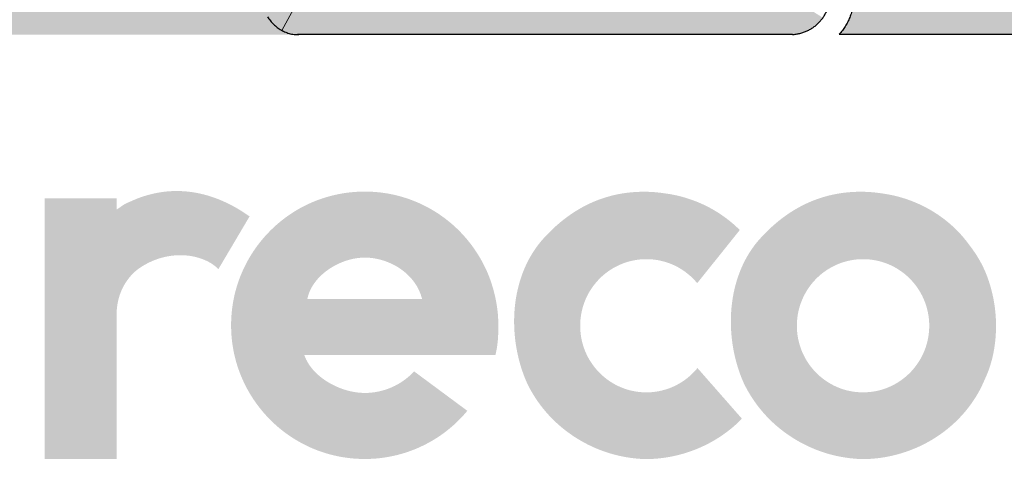
# Model space of a CAD drawing. Extents: x 0 to 7.6, y 0.1 to 10.5.
# Drawn here: x 3.7 to 3.9, y 6.2 to 6.3 of the extents above; entities that cross this region are included whole.
import ezdxf

# ---------------------------------------------------------------- set-up
doc = ezdxf.new("R2010")
doc.units = 0
doc.header["$LTSCALE"] = 0.125
doc.header["$MEASUREMENT"] = 0
doc.layers.get('0').update_dxf_attribs({"linetype": 'CONTINUOUS'})
doc.layers.add('BLACK PRINT', color=7, linetype='CONTINUOUS')
doc.layers.add('BLUE PRINT', color=5, linetype='CONTINUOUS')

msp = doc.modelspace()

# ---------------------------------------------------------------- hatches: boundary and pattern name
at = {"linetype": 'Continuous', "lineweight": 0}
h = msp.add_hatch(color=256, dxfattribs=at)
edge = h.paths.add_edge_path()
edge.add_spline(control_points=[(3.75946, 6.29452), (3.75884, 6.29493), (3.75764, 6.29575), (3.75579, 6.29682), (3.75394, 6.29774), (3.75211, 6.2985), (3.75028, 6.29912), (3.74847, 6.29958), (3.74667, 6.29991), (3.74489, 6.30009), (3.74313, 6.30014), (3.74138, 6.30006), (3.73966, 6.29985), (3.73795, 6.29951), (3.73627, 6.29905), (3.73462, 6.29848), (3.73301, 6.29776), (3.73188, 6.29729), (3.73135, 6.29692), (3.73128, 6.29687), (3.73121, 6.29682), (3.73113, 6.29676), (3.73105, 6.2967), (3.73096, 6.29664), (3.73087, 6.29657), (3.73078, 6.29651), (3.73069, 6.29644), (3.7306, 6.29638), (3.73051, 6.29632), (3.73042, 6.29625), (3.73033, 6.2962), (3.73024, 6.29614), (3.73018, 6.29611), (3.73015, 6.29609)], knot_values=[0, 0, 0, 0, 0.010976, 0.021514, 0.031652, 0.041434, 0.050903, 0.060111, 0.069096, 0.077915, 0.086595, 0.095196, 0.103743, 0.112292, 0.120857, 0.129485, 0.138189, 0.147003, 0.147371, 0.147786, 0.148228, 0.148715, 0.149216, 0.149742, 0.15028, 0.150835, 0.151385, 0.151945, 0.152491, 0.153044, 0.153575, 0.154094, 0.154586, 0.154586, 0.154586, 0.154586], degree=3, periodic=0)
edge.add_line((3.73006, 6.29604), (3.73006, 6.29852))
edge.add_line((3.73006, 6.29852), (3.71416, 6.29852))
edge.add_line((3.71416, 6.29852), (3.71416, 6.24086))
edge.add_line((3.71416, 6.24086), (3.73006, 6.24086))
edge.add_line((3.73006, 6.24086), (3.73006, 6.27249))
edge.add_spline(control_points=[(3.73006, 6.27249), (3.73006, 6.27279), (3.73005, 6.27339), (3.73011, 6.27427), (3.73023, 6.27512), (3.73039, 6.27595), (3.73061, 6.27676), (3.73087, 6.27753), (3.73118, 6.27828), (3.73153, 6.279), (3.73192, 6.27968), (3.73235, 6.28033), (3.73281, 6.28094), (3.7333, 6.28151), (3.73383, 6.28205), (3.73437, 6.28254), (3.73495, 6.28299), (3.73573, 6.28351), (3.73672, 6.28408), (3.73793, 6.28466), (3.73915, 6.28513), (3.74038, 6.28548), (3.7416, 6.28574), (3.7428, 6.28589), (3.74398, 6.28595), (3.74514, 6.28591), (3.74626, 6.2858), (3.74735, 6.28559), (3.74838, 6.28531), (3.74936, 6.28496), (3.75027, 6.28454), (3.75112, 6.28405), (3.75163, 6.28366), (3.75188, 6.28348)], knot_values=[0, 0, 0, 0, 0.004441, 0.008781, 0.013039, 0.01721, 0.021321, 0.025362, 0.029346, 0.033264, 0.037143, 0.040966, 0.044744, 0.048466, 0.052149, 0.055776, 0.059365, 0.062896, 0.069706, 0.076317, 0.082752, 0.08902, 0.095148, 0.101129, 0.106975, 0.112674, 0.118244, 0.123663, 0.128942, 0.134062, 0.139031, 0.143842, 0.148501, 0.148501, 0.148501, 0.148501], degree=3, periodic=0)
edge.add_line((3.75188, 6.28348), (3.75256, 6.28286))
edge.add_line((3.75256, 6.28286), (3.75946, 6.29452))
h = msp.add_hatch(color=256, dxfattribs=at)
edge = h.paths.add_edge_path()
edge.add_spline(control_points=[(3.81384, 6.26385), (3.81387, 6.26399), (3.81394, 6.26427), (3.81402, 6.26468), (3.8141, 6.26508), (3.81417, 6.26549), (3.81423, 6.26589), (3.81428, 6.26629), (3.81433, 6.26669), (3.81437, 6.26709), (3.8144, 6.26749), (3.81442, 6.2679), (3.81445, 6.26831), (3.81446, 6.26872), (3.81447, 6.26914), (3.81448, 6.26957), (3.81448, 6.27001), (3.81448, 6.27045), (3.81448, 6.27089), (3.81447, 6.27134), (3.81445, 6.27178), (3.81443, 6.27223), (3.8144, 6.27267), (3.81436, 6.2731), (3.81431, 6.27354), (3.81426, 6.27397), (3.81421, 6.27441), (3.81414, 6.27484), (3.81407, 6.27527), (3.81399, 6.27569), (3.81391, 6.27612), (3.8138, 6.27668), (3.8137, 6.2771), (3.81363, 6.27738)], knot_values=[0, 0, 0, 0, 0.002106, 0.00417, 0.006214, 0.008221, 0.010225, 0.012214, 0.014199, 0.01618, 0.018179, 0.020183, 0.022205, 0.024246, 0.026322, 0.028424, 0.030566, 0.032751, 0.034964, 0.037165, 0.039356, 0.041537, 0.043719, 0.045885, 0.04805, 0.050203, 0.052359, 0.054505, 0.056647, 0.058779, 0.060916, 0.063042, 0.067282, 0.067282, 0.067282, 0.067282], degree=3, periodic=0)
edge.add_spline(control_points=[(3.81363, 6.27738), (3.81363, 6.2774), (3.81362, 6.27744), (3.81361, 6.2775), (3.81359, 6.27756), (3.81358, 6.27761), (3.81356, 6.27767), (3.81355, 6.27773), (3.81353, 6.27779), (3.81352, 6.27785), (3.8135, 6.27791), (3.81349, 6.27797), (3.81347, 6.27803), (3.81345, 6.27808), (3.81344, 6.27814), (3.81342, 6.2782), (3.81341, 6.27826), (3.81317, 6.27907), (3.8127, 6.28063), (3.81177, 6.28285), (3.81068, 6.28497), (3.80943, 6.28699), (3.80803, 6.2889), (3.80648, 6.29069), (3.8048, 6.29235), (3.80298, 6.29387), (3.80105, 6.29525), (3.79901, 6.29647), (3.79687, 6.29752), (3.79463, 6.2984), (3.79231, 6.29911), (3.78991, 6.29962), (3.78744, 6.29993), (3.78476, 6.30004), (3.78192, 6.2999), (3.77898, 6.29945), (3.77614, 6.29872), (3.77341, 6.29773), (3.77082, 6.29648), (3.76838, 6.295), (3.7661, 6.29329), (3.764, 6.29138), (3.76209, 6.28927), (3.76038, 6.287), (3.7589, 6.28455), (3.75765, 6.28196), (3.75683, 6.27973), (3.75644, 6.27836), (3.75632, 6.27792)], knot_values=[0, 0, 0, 0, 0.000303, 0.000599, 0.000902, 0.001195, 0.001498, 0.00179, 0.002094, 0.002389, 0.002693, 0.002986, 0.00329, 0.003585, 0.003889, 0.004184, 0.004482, 0.004777, 0.016713, 0.028548, 0.040308, 0.052014, 0.063688, 0.075338, 0.086983, 0.098633, 0.110305, 0.122017, 0.133783, 0.145628, 0.157573, 0.169654, 0.181897, 0.194357, 0.209273, 0.223918, 0.238339, 0.252607, 0.266748, 0.280816, 0.294829, 0.308825, 0.322808, 0.336829, 0.350892, 0.365044, 0.379301, 0.386063, 0.386063, 0.386063, 0.386063], degree=3, periodic=0)
edge.add_line((3.75632, 6.27792), (3.77156, 6.26385))
edge.add_line((3.77156, 6.26385), (3.79753, 6.26385))
edge.add_line((3.79753, 6.26385), (3.81384, 6.26385))
edge = h.paths.add_edge_path(flags=16)
edge.add_spline(control_points=[(3.77223, 6.27622), (3.7723, 6.27655), (3.77246, 6.27721), (3.77283, 6.27815), (3.77331, 6.27905), (3.77388, 6.27991), (3.77454, 6.28072), (3.77528, 6.28148), (3.77608, 6.28218), (3.77695, 6.28282), (3.77786, 6.2834), (3.77882, 6.28391), (3.7798, 6.28436), (3.78082, 6.28473), (3.78184, 6.28503), (3.78288, 6.28524), (3.7839, 6.28537), (3.78493, 6.28542), (3.78594, 6.28538), (3.78696, 6.28526), (3.78798, 6.28506), (3.78898, 6.28479), (3.78997, 6.28444), (3.79094, 6.28402), (3.79187, 6.28354), (3.79276, 6.28297), (3.79362, 6.28235), (3.79441, 6.28166), (3.79515, 6.2809), (3.79581, 6.28008), (3.7964, 6.27921), (3.79692, 6.27827), (3.79718, 6.2776), (3.79731, 6.27727)], knot_values=[0, 0, 0, 0, 0.004995, 0.009979, 0.015003, 0.020073, 0.025214, 0.030412, 0.035678, 0.040982, 0.04633, 0.051685, 0.057039, 0.062352, 0.067629, 0.072825, 0.077945, 0.082954, 0.087953, 0.093004, 0.098104, 0.103241, 0.10841, 0.113596, 0.118796, 0.123995, 0.129193, 0.134384, 0.139576, 0.144774, 0.14999, 0.155239, 0.160551, 0.160551, 0.160551, 0.160551], degree=3, periodic=0)
edge.add_line((3.79731, 6.27727), (3.79763, 6.27622))
edge.add_line((3.79763, 6.27622), (3.77223, 6.27622))
edge = h.paths.add_edge_path()
edge.add_spline(control_points=[(3.79585, 6.26025), (3.79567, 6.26007), (3.79533, 6.25971), (3.79478, 6.2592), (3.7942, 6.25872), (3.7936, 6.25827), (3.79298, 6.25785), (3.79233, 6.25745), (3.79167, 6.25709), (3.79098, 6.25677), (3.79028, 6.25648), (3.78956, 6.25622), (3.78882, 6.256), (3.78807, 6.25582), (3.7873, 6.25567), (3.78652, 6.25557), (3.78573, 6.2555), (3.78486, 6.25548), (3.78392, 6.25552), (3.7829, 6.25564), (3.78187, 6.25583), (3.78084, 6.25609), (3.77983, 6.25642), (3.77882, 6.25682), (3.77785, 6.25728), (3.77691, 6.2578), (3.77601, 6.25838), (3.77515, 6.25901), (3.77436, 6.2597), (3.77363, 6.26044), (3.77298, 6.26122), (3.7724, 6.26205), (3.7721, 6.26265), (3.77194, 6.26294)], knot_values=[0, 0, 0, 0, 0.003689, 0.007386, 0.011078, 0.014786, 0.018488, 0.022208, 0.025936, 0.029678, 0.033424, 0.037198, 0.04099, 0.044815, 0.048656, 0.052541, 0.056463, 0.060433, 0.065382, 0.070446, 0.075596, 0.080828, 0.086107, 0.091421, 0.096741, 0.102056, 0.107341, 0.112579, 0.117756, 0.122864, 0.127903, 0.132871, 0.137785, 0.137785, 0.137785, 0.137785], degree=3, periodic=0)
edge.add_line((3.77194, 6.26294), (3.77156, 6.26385))
edge.add_line((3.77156, 6.26385), (3.75632, 6.27792))
edge.add_spline(control_points=[(3.75632, 6.27792), (3.75619, 6.27742), (3.75585, 6.27595), (3.75547, 6.27345), (3.75532, 6.27045), (3.75547, 6.26744), (3.75592, 6.26449), (3.75665, 6.26165), (3.75765, 6.25893), (3.7589, 6.25634), (3.76038, 6.2539), (3.76209, 6.25162), (3.764, 6.24951), (3.7661, 6.2476), (3.76838, 6.2459), (3.77082, 6.24442), (3.77341, 6.24316), (3.77614, 6.24217), (3.77898, 6.24144), (3.78192, 6.24099), (3.78449, 6.24086), (3.78662, 6.24092), (3.7883, 6.24106), (3.78994, 6.2413), (3.79156, 6.24162), (3.79314, 6.24203), (3.79469, 6.24253), (3.7962, 6.2431), (3.79767, 6.24376), (3.7991, 6.24449), (3.80048, 6.24529), (3.80181, 6.24617), (3.80309, 6.24711), (3.80431, 6.24812), (3.80548, 6.24919), (3.80622, 6.24996), (3.80658, 6.25034)], knot_values=[0.386063, 0.386063, 0.386063, 0.386063, 0.393729, 0.408373, 0.423302, 0.438222, 0.452867, 0.467294, 0.481559, 0.495704, 0.50977, 0.523788, 0.537779, 0.551768, 0.56578, 0.579846, 0.593991, 0.608256, 0.62268, 0.637324, 0.652241, 0.66063, 0.668916, 0.67712, 0.685243, 0.693313, 0.701317, 0.709281, 0.717202, 0.725101, 0.732971, 0.740825, 0.748655, 0.756486, 0.764308, 0.772131, 0.772131, 0.772131, 0.772131], degree=3, periodic=0)
edge.add_line((3.80658, 6.25034), (3.80763, 6.25153))
edge.add_line((3.80763, 6.25153), (3.79585, 6.26025))
h = msp.add_hatch(color=256, dxfattribs=at)
edge = h.paths.add_edge_path()
edge.add_spline(control_points=[(3.86789, 6.2915), (3.86761, 6.29177), (3.86705, 6.29232), (3.86617, 6.29309), (3.86527, 6.29382), (3.86433, 6.29451), (3.86337, 6.29517), (3.86239, 6.29578), (3.86139, 6.29635), (3.86036, 6.29688), (3.85932, 6.29737), (3.85826, 6.29781), (3.85718, 6.29821), (3.85609, 6.29857), (3.85499, 6.29889), (3.85388, 6.29916), (3.85277, 6.29939), (3.85137, 6.2996), (3.84972, 6.29983), (3.84781, 6.29996), (3.84594, 6.29997), (3.8441, 6.29987), (3.84229, 6.29966), (3.84053, 6.29934), (3.83881, 6.29891), (3.83712, 6.29837), (3.83547, 6.29773), (3.83387, 6.29698), (3.83231, 6.29613), (3.83079, 6.29517), (3.82932, 6.29412), (3.82788, 6.29297), (3.8265, 6.29173), (3.82509, 6.29032), (3.82367, 6.28876), (3.82237, 6.28697), (3.82124, 6.28509), (3.82028, 6.28312), (3.8195, 6.28107), (3.81888, 6.27896), (3.81842, 6.27681), (3.81812, 6.27462), (3.81797, 6.27242), (3.81797, 6.27021), (3.81811, 6.26801), (3.81839, 6.26584), (3.81881, 6.2637), (3.81935, 6.26161), (3.82003, 6.25959), (3.82081, 6.25763), (3.8218, 6.25578), (3.8229, 6.25401), (3.82412, 6.25234), (3.82544, 6.25076), (3.82687, 6.24929), (3.8284, 6.24792), (3.83001, 6.24667), (3.83169, 6.24552), (3.83346, 6.24449), (3.83528, 6.24358), (3.83717, 6.24279), (3.8391, 6.24213), (3.84107, 6.2416), (3.84308, 6.24121), (3.84512, 6.24096), (3.84699, 6.24083), (3.84867, 6.2409), (3.85016, 6.24102), (3.85164, 6.24121), (3.8531, 6.24148), (3.85454, 6.24182), (3.85596, 6.24222), (3.85736, 6.2427), (3.85873, 6.24324), (3.86007, 6.24384), (3.86138, 6.24451), (3.86265, 6.24524), (3.86388, 6.24603), (3.86507, 6.24689), (3.86623, 6.24779), (3.86695, 6.24844), (3.86732, 6.24877)], knot_values=[0, 0, 0, 0, 0.005781, 0.011544, 0.017288, 0.023022, 0.028743, 0.034454, 0.040156, 0.045846, 0.051524, 0.057197, 0.062856, 0.068508, 0.074145, 0.079774, 0.085387, 0.090998, 0.100644, 0.110075, 0.119304, 0.128376, 0.137307, 0.146136, 0.15489, 0.163612, 0.172305, 0.181025, 0.189781, 0.198618, 0.207536, 0.216576, 0.225751, 0.235085, 0.246062, 0.256928, 0.26773, 0.278522, 0.289313, 0.300135, 0.31098, 0.321867, 0.332758, 0.343652, 0.354521, 0.365345, 0.376091, 0.386742, 0.397257, 0.407623, 0.417957, 0.42821, 0.4384, 0.448543, 0.458652, 0.468739, 0.478808, 0.488869, 0.498928, 0.50898, 0.519041, 0.529105, 0.539183, 0.549278, 0.559396, 0.569546, 0.576939, 0.584302, 0.591645, 0.59896, 0.606267, 0.613551, 0.620826, 0.628084, 0.63534, 0.642582, 0.649818, 0.657041, 0.664269, 0.671489, 0.678709, 0.678709, 0.678709, 0.678709], degree=3, periodic=0)
edge.add_line((3.86732, 6.24877), (3.86837, 6.24979))
edge.add_line((3.86837, 6.24979), (3.85853, 6.26099))
edge.add_spline(control_points=[(3.85853, 6.26099), (3.85836, 6.26079), (3.85802, 6.26038), (3.85746, 6.25981), (3.85688, 6.25927), (3.85628, 6.25876), (3.85564, 6.25828), (3.85498, 6.25784), (3.85429, 6.25744), (3.85358, 6.25706), (3.85285, 6.25674), (3.8521, 6.25644), (3.85132, 6.2562), (3.85053, 6.25599), (3.84973, 6.25582), (3.8489, 6.2557), (3.84807, 6.25563), (3.84701, 6.2556), (3.84573, 6.25567), (3.84427, 6.25589), (3.84287, 6.25625), (3.84152, 6.25675), (3.84024, 6.25737), (3.83903, 6.25811), (3.8379, 6.25896), (3.83686, 6.25991), (3.83591, 6.26096), (3.83507, 6.2621), (3.83433, 6.26331), (3.83371, 6.2646), (3.83322, 6.26596), (3.83286, 6.26737), (3.83264, 6.26884), (3.83256, 6.27034), (3.83264, 6.27184), (3.83286, 6.2733), (3.83322, 6.27472), (3.83371, 6.27607), (3.83433, 6.27736), (3.83507, 6.27858), (3.83591, 6.27971), (3.83686, 6.28076), (3.8379, 6.28172), (3.83903, 6.28256), (3.84024, 6.2833), (3.84152, 6.28392), (3.84287, 6.28442), (3.84428, 6.28478), (3.84573, 6.28501), (3.847, 6.28507), (3.84806, 6.28504), (3.84889, 6.28497), (3.84971, 6.28486), (3.85051, 6.28469), (3.8513, 6.28449), (3.85206, 6.28424), (3.85281, 6.28396), (3.85354, 6.28363), (3.85424, 6.28327), (3.85493, 6.28286), (3.85559, 6.28243), (3.85622, 6.28195), (3.85683, 6.28145), (3.85741, 6.28092), (3.85777, 6.28054), (3.85795, 6.28035)], knot_values=[0, 0, 0, 0, 0.003905, 0.00782, 0.011731, 0.015649, 0.019564, 0.02349, 0.027424, 0.031376, 0.035332, 0.039309, 0.043305, 0.047332, 0.051385, 0.055479, 0.059617, 0.063807, 0.071195, 0.078449, 0.085594, 0.092663, 0.099674, 0.106649, 0.113604, 0.120549, 0.127499, 0.134466, 0.141465, 0.1485, 0.1556, 0.162781, 0.170072, 0.177503, 0.184946, 0.192237, 0.199426, 0.206518, 0.21356, 0.220553, 0.22752, 0.234464, 0.241417, 0.24837, 0.255349, 0.262355, 0.269425, 0.27657, 0.283823, 0.29121, 0.295369, 0.299475, 0.303539, 0.307564, 0.311566, 0.315537, 0.319484, 0.323413, 0.327334, 0.33124, 0.335135, 0.339026, 0.342916, 0.346802, 0.350686, 0.350686, 0.350686, 0.350686], degree=3, periodic=0)
edge.add_line((3.85795, 6.28035), (3.85847, 6.27975))
edge.add_line((3.85847, 6.27975), (3.86789, 6.2915))
h = msp.add_hatch(color=256, dxfattribs=at)
edge = h.paths.add_edge_path()
edge.add_spline(control_points=[(3.91823, 6.28878), (3.9189, 6.28789), (3.91994, 6.2865), (3.92115, 6.28448), (3.92199, 6.2828), (3.92271, 6.28104), (3.92331, 6.27921), (3.9238, 6.27733), (3.92418, 6.27541), (3.92443, 6.27347), (3.92457, 6.27151), (3.92458, 6.26955), (3.92448, 6.2676), (3.92425, 6.26568), (3.92391, 6.26379), (3.92343, 6.26196), (3.92285, 6.26019), (3.92205, 6.2584), (3.92122, 6.25653), (3.92016, 6.25466), (3.91897, 6.25288), (3.91765, 6.25121), (3.91621, 6.24965), (3.91467, 6.2482), (3.91302, 6.24687), (3.91129, 6.24566), (3.90946, 6.24457), (3.90757, 6.24362), (3.90561, 6.2428), (3.90359, 6.24211), (3.90152, 6.24157), (3.89941, 6.24117), (3.89727, 6.24093), (3.89515, 6.24082), (3.89306, 6.24096), (3.89102, 6.24121), (3.88901, 6.2416), (3.88703, 6.24213), (3.8851, 6.24279), (3.88322, 6.24358), (3.88139, 6.24449), (3.87963, 6.24552), (3.87794, 6.24667), (3.87633, 6.24792), (3.87481, 6.24929), (3.87338, 6.25076), (3.87206, 6.25234), (3.87084, 6.25401), (3.86974, 6.25578), (3.86875, 6.25763), (3.86797, 6.25959), (3.86729, 6.26161), (3.86675, 6.2637), (3.86633, 6.26584), (3.86605, 6.26801), (3.86591, 6.27021), (3.86591, 6.27242), (3.86606, 6.27462), (3.86636, 6.27681), (3.86682, 6.27896), (3.86744, 6.28107), (3.86822, 6.28312), (3.86917, 6.28509), (3.8703, 6.28697), (3.8716, 6.28876), (3.87303, 6.29032), (3.87444, 6.29173), (3.87582, 6.29297), (3.87725, 6.29412), (3.87873, 6.29517), (3.88025, 6.29613), (3.88181, 6.29698), (3.88341, 6.29773), (3.88506, 6.29837), (3.88674, 6.29891), (3.88847, 6.29934), (3.89023, 6.29966), (3.89203, 6.29987), (3.89387, 6.29997), (3.89575, 6.29996), (3.89766, 6.29983), (3.89942, 6.29959), (3.90101, 6.29933), (3.90243, 6.29902), (3.90383, 6.29864), (3.90522, 6.29818), (3.90658, 6.29766), (3.90792, 6.29707), (3.90923, 6.29641), (3.91051, 6.29568), (3.91175, 6.29489), (3.91295, 6.29403), (3.91411, 6.29311), (3.91522, 6.29212), (3.91629, 6.29107), (3.91729, 6.28996), (3.91792, 6.28917), (3.91823, 6.28878)], knot_values=[0, 0, 0, 0, 0.016479, 0.025598, 0.034854, 0.044236, 0.053722, 0.063303, 0.07295, 0.082638, 0.092327, 0.102, 0.111624, 0.121178, 0.130626, 0.139958, 0.149153, 0.158209, 0.168898, 0.179494, 0.190015, 0.200496, 0.210939, 0.221376, 0.231803, 0.242244, 0.252679, 0.263141, 0.27362, 0.284127, 0.294656, 0.305227, 0.315836, 0.326507, 0.336661, 0.346783, 0.356877, 0.366955, 0.37702, 0.387081, 0.397136, 0.407195, 0.417257, 0.427325, 0.437409, 0.447519, 0.457659, 0.467846, 0.478097, 0.488431, 0.498799, 0.509315, 0.519966, 0.530712, 0.541537, 0.552406, 0.563299, 0.574191, 0.585077, 0.595922, 0.606745, 0.617536, 0.62833, 0.639131, 0.649997, 0.660974, 0.670308, 0.679483, 0.688524, 0.697441, 0.706278, 0.715034, 0.723755, 0.732451, 0.741173, 0.749927, 0.758756, 0.767687, 0.776759, 0.785988, 0.795419, 0.805069, 0.812202, 0.819353, 0.826522, 0.833707, 0.840911, 0.848129, 0.855364, 0.862611, 0.869879, 0.877163, 0.88447, 0.891801, 0.899162, 0.90656, 0.913999, 0.913999, 0.913999, 0.913999], degree=3, periodic=0)
edge = h.paths.add_edge_path(flags=16)
edge.add_spline(control_points=[(3.89516, 6.25561), (3.89566, 6.25563), (3.89665, 6.25566), (3.89811, 6.25589), (3.89952, 6.25625), (3.90086, 6.25675), (3.90215, 6.25737), (3.90336, 6.25811), (3.90448, 6.25896), (3.90553, 6.25991), (3.90647, 6.26096), (3.90732, 6.2621), (3.90805, 6.26331), (3.90867, 6.2646), (3.90916, 6.26596), (3.90952, 6.26737), (3.90975, 6.26884), (3.90982, 6.27034), (3.90975, 6.27184), (3.90952, 6.2733), (3.90916, 6.27472), (3.90867, 6.27607), (3.90805, 6.27736), (3.90732, 6.27858), (3.90647, 6.27972), (3.90552, 6.28076), (3.90449, 6.28172), (3.90335, 6.28256), (3.90215, 6.28331), (3.90086, 6.28392), (3.89952, 6.28442), (3.89811, 6.28478), (3.89665, 6.28501), (3.89516, 6.28508), (3.89367, 6.28501), (3.89221, 6.28478), (3.89081, 6.28442), (3.88946, 6.28392), (3.88817, 6.2833), (3.88697, 6.28256), (3.88584, 6.28172), (3.88479, 6.28076), (3.88385, 6.27971), (3.883, 6.27858), (3.88227, 6.27736), (3.88165, 6.27607), (3.88116, 6.27472), (3.88079, 6.2733), (3.88057, 6.27184), (3.88049, 6.27034), (3.88057, 6.26884), (3.88079, 6.26737), (3.88116, 6.26596), (3.88165, 6.2646), (3.88227, 6.26331), (3.883, 6.2621), (3.88385, 6.26096), (3.88479, 6.25991), (3.88584, 6.25896), (3.88697, 6.25811), (3.88818, 6.25737), (3.88946, 6.25675), (3.89081, 6.25625), (3.89221, 6.25589), (3.89367, 6.25566), (3.89466, 6.25563), (3.89516, 6.25561)], knot_values=[0, 0, 0, 0, 0.007395, 0.014645, 0.021794, 0.028859, 0.035878, 0.042849, 0.049805, 0.056741, 0.063698, 0.070663, 0.077663, 0.084694, 0.091796, 0.098975, 0.106267, 0.113697, 0.121139, 0.128431, 0.135618, 0.142712, 0.149751, 0.156744, 0.163708, 0.17066, 0.177604, 0.184558, 0.191533, 0.198546, 0.205612, 0.212761, 0.22001, 0.227405, 0.234793, 0.242046, 0.249191, 0.256264, 0.263271, 0.270253, 0.277206, 0.284159, 0.291105, 0.298072, 0.305065, 0.312107, 0.3192, 0.326389, 0.33368, 0.341123, 0.348554, 0.355845, 0.363027, 0.370127, 0.377162, 0.384162, 0.391129, 0.398081, 0.405026, 0.411981, 0.418959, 0.425971, 0.433043, 0.440188, 0.447442, 0.45483, 0.45483, 0.45483, 0.45483], degree=3, periodic=0)
at = {"layer": 'BLACK PRINT', "linetype": 'Continuous', "lineweight": 0}
h = msp.add_hatch(color=256, dxfattribs=at)
edge = h.paths.add_edge_path()
edge.add_spline(control_points=[(3.88747, 6.52647), (3.88743, 6.52655), (3.88728, 6.52685), (3.88696, 6.52736), (3.8865, 6.52798), (3.88597, 6.52854), (3.88538, 6.52905), (3.88472, 6.5295), (3.88401, 6.52991), (3.88324, 6.53025), (3.88242, 6.53054), (3.88136, 6.53082), (3.88056, 6.53095), (3.88005, 6.53103)], knot_values=[0.009085, 0.009085, 0.009085, 0.009085, 0.009342, 0.010108, 0.010873, 0.011642, 0.01242, 0.013215, 0.01403, 0.014869, 0.015738, 0.016641, 0.018168, 0.018168, 0.018168, 0.018168], degree=3, periodic=0)
edge.add_line((3.88005, 6.53103), (3.77074, 6.53103))
edge.add_spline(control_points=[(3.77074, 6.53103), (3.77074, 6.53103), (3.77055, 6.53102), (3.77018, 6.53102), (3.76961, 6.53097), (3.76906, 6.53088), (3.76853, 6.53076), (3.76801, 6.53061), (3.7675, 6.53043), (3.76701, 6.53022), (3.76661, 6.53002), (3.76638, 6.52989), (3.76631, 6.52984)], knot_values=[0.004322, 0.004322, 0.004322, 0.004322, 0.004322, 0.007134, 0.009914, 0.012651, 0.015361, 0.018035, 0.020695, 0.023333, 0.025962, 0.027251, 0.027251, 0.027251, 0.027251], degree=3, periodic=0)
edge.add_line((3.76631, 6.52984), (3.77456, 6.51581))
edge.add_line((3.77456, 6.51581), (3.86806, 6.51581))
edge.add_line((3.86806, 6.51581), (3.88747, 6.52647))
edge = h.paths.add_edge_path()
edge.add_spline(control_points=[(3.87955, 6.33472), (3.87985, 6.33474), (3.88025, 6.33478), (3.88098, 6.33492), (3.8818, 6.33513), (3.88259, 6.33542), (3.88334, 6.33578), (3.88404, 6.33621), (3.8847, 6.3367), (3.88531, 6.33726), (3.88583, 6.33783), (3.88614, 6.33824), (3.88627, 6.33843)], knot_values=[0.003911, 0.003911, 0.003911, 0.003911, 0.006486, 0.01072, 0.014891, 0.019012, 0.023111, 0.027169, 0.031219, 0.035258, 0.03931, 0.042742, 0.042742, 0.042742, 0.042742], degree=3, periodic=0)
edge.add_line((3.88627, 6.33843), (3.86792, 6.34995))
edge.add_line((3.86792, 6.34995), (3.77443, 6.34995))
edge.add_line((3.77443, 6.34995), (3.76659, 6.33564))
edge.add_spline(control_points=[(3.76659, 6.33564), (3.76671, 6.33557), (3.76699, 6.33543), (3.76744, 6.33522), (3.76795, 6.33503), (3.76847, 6.33487), (3.769, 6.33475), (3.76964, 6.33472), (3.7699, 6.33472), (3.77006, 6.33472)], knot_values=[0.021563, 0.021563, 0.021563, 0.021563, 0.023573, 0.026219, 0.02888, 0.031552, 0.034256, 0.036982, 0.039741, 0.039741, 0.039741, 0.039741], degree=3, periodic=0)
edge.add_spline(control_points=[(3.77006, 6.33472), (3.77006, 6.33472), (3.77011, 6.33472), (3.77017, 6.33472), (3.77034, 6.33472)], knot_values=[0.039741, 0.039741, 0.039741, 0.039741, 0.039744, 0.040665, 0.040665, 0.040665, 0.040665], degree=3, periodic=0)
edge.add_line((3.77034, 6.33472), (3.77945, 6.33472))
edge.add_line((3.77945, 6.33472), (3.87955, 6.33472))
edge = h.paths.add_edge_path()
edge.add_line((3.77456, 6.51581), (3.76631, 6.52984))
edge.add_spline(control_points=[(3.76631, 6.52984), (3.76623, 6.5298), (3.766, 6.52966), (3.76564, 6.52941), (3.76522, 6.52909), (3.76483, 6.52874), (3.76446, 6.52836), (3.76411, 6.52796), (3.7639, 6.52768), (3.76379, 6.52754)], knot_values=[0.027251, 0.027251, 0.027251, 0.027251, 0.028567, 0.03117, 0.033768, 0.036373, 0.038973, 0.041585, 0.044203, 0.044203, 0.044203, 0.044203], degree=3, periodic=0)
edge.add_line((3.76379, 6.52754), (3.71333, 6.43738))
edge.add_spline(control_points=[(3.71333, 6.43738), (3.71328, 6.4373), (3.71318, 6.43713), (3.71303, 6.43688), (3.7129, 6.43662), (3.71278, 6.43636), (3.71266, 6.43609), (3.71255, 6.43582), (3.71245, 6.43554), (3.71236, 6.43526), (3.71228, 6.43497), (3.71221, 6.43469), (3.71215, 6.43439), (3.7121, 6.4341), (3.71207, 6.4338), (3.71204, 6.43349), (3.71202, 6.43322), (3.71202, 6.43305), (3.71202, 6.43298)], knot_values=[0, 0, 0, 0, 0.000288, 0.000579, 0.00087, 0.001161, 0.001453, 0.001746, 0.00204, 0.002336, 0.002631, 0.002929, 0.003227, 0.003528, 0.00383, 0.004135, 0.004442, 0.004654, 0.004654, 0.004654, 0.004654], degree=3, periodic=0)
edge.add_line((3.71202, 6.43298), (3.72853, 6.43275))
edge.add_line((3.72853, 6.43275), (3.77456, 6.51581))
h = msp.add_hatch(color=256, dxfattribs=at)
edge = h.paths.add_edge_path()
edge.add_spline(control_points=[(3.9808, 6.52698), (3.98071, 6.52711), (3.98054, 6.52737), (3.98026, 6.52773), (3.97997, 6.52809), (3.97965, 6.52844), (3.97932, 6.52877), (3.97897, 6.52908), (3.97861, 6.52938), (3.97823, 6.52965), (3.97784, 6.52991), (3.97743, 6.53015), (3.97701, 6.53036), (3.97658, 6.53055), (3.97614, 6.53071), (3.97568, 6.53085), (3.97538, 6.53092), (3.97522, 6.53095)], knot_values=[0, 0, 0, 0, 0.002275, 0.004555, 0.006848, 0.00915, 0.011457, 0.013766, 0.01608, 0.018396, 0.020712, 0.023032, 0.025351, 0.027673, 0.029999, 0.03233, 0.034671, 0.034671, 0.034671, 0.034671], degree=3, periodic=0)
edge.add_line((3.97522, 6.53095), (3.97475, 6.53103))
edge.add_line((3.97475, 6.53103), (3.88961, 6.53103))
edge.add_spline(control_points=[(3.88961, 6.53103), (3.88974, 6.53089), (3.89001, 6.53061), (3.89037, 6.53017), (3.89072, 6.52971), (3.89105, 6.52924), (3.89135, 6.52875), (3.89164, 6.52824), (3.8919, 6.52772), (3.89213, 6.52719), (3.89234, 6.52664), (3.89252, 6.52609), (3.89268, 6.52552), (3.89281, 6.52494), (3.89292, 6.52435), (3.89299, 6.52375), (3.89304, 6.52314), (3.89305, 6.52257), (3.89304, 6.52206), (3.89301, 6.5216), (3.89297, 6.52114), (3.89291, 6.52069), (3.89284, 6.52024), (3.89275, 6.5198), (3.89264, 6.51936), (3.89251, 6.51894), (3.89238, 6.51851), (3.89222, 6.5181), (3.89206, 6.51769), (3.89188, 6.51729), (3.89168, 6.51689), (3.89147, 6.51651), (3.89133, 6.51626), (3.89125, 6.51613)], knot_values=[0, 0, 0, 0, 0.002834, 0.00567, 0.008508, 0.011351, 0.014193, 0.017049, 0.019908, 0.02278, 0.025659, 0.028552, 0.031467, 0.0344, 0.03735, 0.040333, 0.043341, 0.046385, 0.048677, 0.05096, 0.053225, 0.055478, 0.057706, 0.059933, 0.06214, 0.064348, 0.066533, 0.068718, 0.070893, 0.073071, 0.075232, 0.077393, 0.079549, 0.079549, 0.079549, 0.079549], degree=3, periodic=0)
edge.add_line((3.89125, 6.51613), (3.89102, 6.51576))
edge.add_line((3.89102, 6.51576), (3.96957, 6.51576))
edge.add_line((3.96957, 6.51576), (4.01558, 6.43275))
edge.add_line((4.01558, 6.43275), (3.96973, 6.35004))
edge.add_line((3.96973, 6.35004), (3.89083, 6.35004))
edge.add_spline(control_points=[(3.89083, 6.35004), (3.89091, 6.34991), (3.89109, 6.34966), (3.89133, 6.34927), (3.89156, 6.34887), (3.89177, 6.34846), (3.89197, 6.34805), (3.89215, 6.34762), (3.89232, 6.34719), (3.89247, 6.34674), (3.89261, 6.3463), (3.89273, 6.34584), (3.89283, 6.34538), (3.89291, 6.34491), (3.89298, 6.34444), (3.89303, 6.34396), (3.89305, 6.34347), (3.89306, 6.34295), (3.89305, 6.34239), (3.89301, 6.34181), (3.89294, 6.34124), (3.89285, 6.34067), (3.89273, 6.34011), (3.89258, 6.33957), (3.89241, 6.33903), (3.89222, 6.3385), (3.892, 6.33799), (3.89176, 6.33749), (3.8915, 6.33699), (3.89122, 6.33652), (3.89092, 6.33606), (3.8906, 6.33561), (3.89037, 6.33532), (3.89025, 6.33518)], knot_values=[0, 0, 0, 0, 0.002258, 0.004523, 0.006787, 0.009064, 0.011338, 0.013623, 0.015917, 0.018221, 0.020526, 0.022849, 0.025179, 0.02753, 0.029891, 0.032268, 0.034666, 0.037088, 0.03999, 0.042872, 0.045722, 0.048553, 0.051356, 0.054155, 0.056929, 0.059698, 0.062444, 0.065189, 0.067926, 0.070658, 0.073378, 0.076097, 0.078808, 0.078808, 0.078808, 0.078808], degree=3, periodic=0)
edge.add_line((3.89025, 6.33518), (3.88989, 6.33476))
edge.add_line((3.88989, 6.33476), (3.97347, 6.33476))
edge.add_arc((3.97368, 6.3433), 0.00854, 268.6038, 272.1762)
edge.add_spline(control_points=[(3.974, 6.33477), (3.97416, 6.33477), (3.97454, 6.33481), (3.97513, 6.33487), (3.97577, 6.335), (3.97639, 6.33517), (3.97699, 6.33539), (3.97758, 6.33565), (3.97813, 6.33595), (3.97866, 6.33629), (3.97916, 6.33667), (3.97964, 6.33709), (3.98008, 6.33753), (3.98049, 6.33801), (3.98086, 6.33852), (3.9812, 6.33905), (3.98139, 6.33943), (3.98149, 6.33962)], knot_values=[0.00258, 0.00258, 0.00258, 0.00258, 0.004911, 0.008169, 0.011388, 0.014566, 0.017728, 0.020859, 0.023977, 0.02708, 0.030186, 0.03328, 0.036382, 0.039476, 0.042582, 0.045696, 0.048823, 0.048823, 0.048823, 0.048823], degree=3, periodic=0)
edge.add_line((3.98149, 6.33962), (3.98174, 6.3402))
edge.add_line((3.98174, 6.3402), (4.03129, 6.42973))
edge.add_line((4.03129, 6.42973), (4.03122, 6.42978))
edge.add_spline(control_points=[(4.03122, 6.42978), (4.03124, 6.42984), (4.03129, 6.42997), (4.03136, 6.43016), (4.03143, 6.43035), (4.03149, 6.43054), (4.03155, 6.43074), (4.0316, 6.43094), (4.03165, 6.43113), (4.03169, 6.43134), (4.03173, 6.43154), (4.03176, 6.43174), (4.03179, 6.43195), (4.03181, 6.43216), (4.03183, 6.43237), (4.03185, 6.43258), (4.03186, 6.43279), (4.03186, 6.43293), (4.03186, 6.433)], knot_values=[0, 0, 0, 0, 0.001002, 0.001999, 0.003004, 0.004003, 0.005012, 0.006018, 0.007034, 0.008041, 0.009067, 0.010089, 0.011114, 0.01214, 0.01318, 0.014221, 0.015269, 0.016313, 0.016313, 0.016313, 0.016313], degree=3, periodic=0)
edge.add_spline(control_points=[(4.03186, 6.433), (4.03186, 6.43311), (4.03185, 6.43332), (4.03183, 6.43363), (4.03181, 6.43395), (4.03177, 6.43425), (4.03171, 6.43456), (4.03165, 6.43486), (4.03158, 6.43516), (4.03149, 6.43545), (4.0314, 6.43574), (4.0313, 6.43602), (4.03119, 6.4363), (4.03106, 6.43657), (4.03094, 6.43684), (4.03079, 6.43711), (4.03069, 6.43728), (4.03064, 6.43737)], knot_values=[0, 0, 0, 0, 0.001575, 0.003129, 0.004678, 0.006207, 0.007736, 0.009248, 0.010756, 0.012251, 0.013751, 0.015235, 0.016724, 0.018199, 0.019676, 0.021149, 0.02262, 0.02262, 0.02262, 0.02262], degree=3, periodic=0)
edge.add_line((4.03064, 6.43737), (4.03049, 6.43762))
edge.add_line((4.03049, 6.43762), (4.03053, 6.43766))
edge.add_line((4.03053, 6.43766), (3.98085, 6.52692))
h = msp.add_hatch(color=256, dxfattribs=at)
edge = h.paths.add_edge_path()
edge.add_spline(control_points=[(3.88669, 6.51784), (3.88675, 6.51793), (3.88687, 6.51811), (3.88705, 6.51838), (3.88721, 6.51866), (3.88736, 6.51894), (3.8875, 6.51923), (3.88763, 6.51953), (3.88775, 6.51983), (3.88786, 6.52014), (3.88796, 6.52046), (3.88804, 6.52077), (3.88812, 6.5211), (3.88817, 6.52143), (3.88822, 6.52176), (3.88826, 6.52209), (3.88828, 6.52243), (3.88828, 6.52295), (3.88826, 6.52363), (3.88814, 6.52446), (3.88796, 6.52525), (3.88772, 6.52592), (3.88755, 6.52632), (3.88747, 6.52647)], knot_values=[0, 0, 0, 0, 0.000323, 0.000645, 0.000968, 0.001289, 0.001614, 0.001938, 0.002264, 0.002589, 0.002917, 0.003247, 0.003578, 0.00391, 0.004246, 0.004583, 0.004923, 0.005266, 0.006134, 0.00697, 0.007779, 0.008567, 0.009085, 0.009085, 0.009085, 0.009085], degree=3, periodic=0)
edge.add_line((3.88747, 6.52647), (3.86806, 6.51581))
edge.add_line((3.86806, 6.51581), (3.82459, 6.43791))
edge.add_spline(control_points=[(3.82459, 6.43791), (3.82453, 6.43783), (3.82441, 6.43764), (3.82425, 6.43735), (3.82408, 6.43706), (3.82392, 6.43677), (3.82377, 6.43647), (3.82364, 6.43618), (3.82352, 6.43587), (3.8234, 6.43556), (3.8233, 6.43524), (3.82321, 6.43492), (3.82314, 6.43459), (3.82308, 6.43425), (3.82303, 6.43392), (3.82299, 6.43358), (3.82298, 6.43333), (3.82297, 6.4332), (3.82297, 6.43318)], knot_values=[0, 0, 0, 0, 0.000312, 0.00067, 0.000998, 0.001326, 0.001653, 0.001983, 0.002313, 0.002646, 0.002977, 0.003312, 0.003648, 0.003987, 0.004327, 0.004671, 0.005017, 0.005069, 0.005069, 0.005069, 0.005069], degree=3, periodic=0)
edge.add_line((3.82297, 6.43318), (3.8396, 6.43275))
edge.add_line((3.8396, 6.43275), (3.88669, 6.51784))
edge = h.paths.add_edge_path()
edge.add_line((3.72853, 6.43275), (3.71202, 6.43298))
edge.add_spline(control_points=[(3.71202, 6.43298), (3.71202, 6.43294), (3.71201, 6.4328), (3.71202, 6.43256), (3.71204, 6.43224), (3.71207, 6.43193), (3.71211, 6.43162), (3.71216, 6.43131), (3.71222, 6.43101), (3.7123, 6.43071), (3.71238, 6.43041), (3.71248, 6.43012), (3.71258, 6.42984), (3.7127, 6.42956), (3.71282, 6.42928), (3.71295, 6.42901), (3.71309, 6.42875), (3.71319, 6.42857), (3.71324, 6.42849)], knot_values=[0.004654, 0.004654, 0.004654, 0.004654, 0.004752, 0.005072, 0.00539, 0.005704, 0.006018, 0.006329, 0.006638, 0.006946, 0.007252, 0.007557, 0.00786, 0.008163, 0.008465, 0.008765, 0.009066, 0.009366, 0.009366, 0.009366, 0.009366], degree=3, periodic=0)
edge.add_line((3.71324, 6.42849), (3.76345, 6.33861))
edge.add_spline(control_points=[(3.76345, 6.33861), (3.76355, 6.33846), (3.76374, 6.33816), (3.76407, 6.33774), (3.76441, 6.33734), (3.76478, 6.33696), (3.76518, 6.33661), (3.76559, 6.33628), (3.76603, 6.33597), (3.76637, 6.33576), (3.76656, 6.33566), (3.76659, 6.33564)], knot_values=[0, 0, 0, 0, 0.002623, 0.00524, 0.007858, 0.010469, 0.013084, 0.015698, 0.018318, 0.02094, 0.021563, 0.021563, 0.021563, 0.021563], degree=3, periodic=0)
edge.add_line((3.76659, 6.33564), (3.77443, 6.34995))
edge.add_line((3.77443, 6.34995), (3.72853, 6.43275))
at = {"layer": 'BLUE PRINT', "linetype": 'Continuous'}
h = msp.add_hatch(color=256, dxfattribs=at)
h.paths.add_polyline_path([(3.72027, 6.43286), (3.77528, 6.53103), (3.58542, 6.53103), (3.58542, 6.33472), (3.7754, 6.33472)])
h.paths.add_polyline_path([(4.15924, 6.53103), (3.96938, 6.53103), (4.02439, 6.43286), (3.96926, 6.33472), (4.15924, 6.33472)])

# ---------------------------------------------------------------- linework, layer by layer
at = {"linetype": 'Continuous', "lineweight": 0}
msp.add_line((3.77443, 6.34995), (3.76659, 6.33564), dxfattribs=at)
at = {"color": 0}
for p, q in [((3.87955, 6.33472), (3.77006, 6.33472)), ((3.77945, 6.33472), (3.77006, 6.33472)), ((3.89025, 6.33518), (3.88989, 6.33476)), ((3.88989, 6.33476), (3.97347, 6.33476))]:
    msp.add_line(p, q, dxfattribs=at)
for points, knots in [([(3.89083, 6.35004), (3.89091, 6.34991), (3.89109, 6.34966), (3.89133, 6.34927), (3.89156, 6.34887), (3.89177, 6.34846), (3.89197, 6.34805), (3.89215, 6.34762), (3.89232, 6.34719), (3.89247, 6.34674), (3.89261, 6.3463), (3.89273, 6.34584), (3.89283, 6.34538), (3.89291, 6.34491), (3.89298, 6.34444), (3.89303, 6.34396), (3.89305, 6.34347), (3.89306, 6.34295), (3.89305, 6.34239), (3.89301, 6.34181), (3.89294, 6.34124), (3.89285, 6.34067), (3.89273, 6.34011), (3.89258, 6.33957), (3.89241, 6.33903), (3.89222, 6.3385), (3.892, 6.33799), (3.89176, 6.33749), (3.8915, 6.33699), (3.89122, 6.33652), (3.89092, 6.33606), (3.8906, 6.33561), (3.89037, 6.33532), (3.89025, 6.33518)], [0, 0, 0, 0, 0.00045781, 0.00091696, 0.00137601, 0.0018376, 0.00229849, 0.00276182, 0.00322679, 0.00369399, 0.00416132, 0.00463213, 0.00510463, 0.00558109, 0.0060598, 0.00654179, 0.00702792, 0.00751886, 0.00810723, 0.00869141, 0.00926928, 0.00984308, 0.01041135, 0.0109788, 0.01154121, 0.01210256, 0.01265918, 0.01321577, 0.01377063, 0.0143246, 0.01487582, 0.01542714, 0.01597674, 0.01597674, 0.01597674, 0.01597674]), ([(3.87955, 6.33472), (3.87985, 6.33474), (3.88025, 6.33478), (3.88098, 6.33492), (3.8818, 6.33513), (3.88259, 6.33542), (3.88334, 6.33578), (3.88404, 6.33621), (3.8847, 6.3367), (3.88531, 6.33726), (3.88586, 6.33786), (3.88636, 6.33852), (3.88679, 6.33923), (3.88714, 6.33998), (3.88743, 6.34076), (3.88764, 6.34159), (3.88778, 6.34244), (3.8878, 6.34308), (3.8878, 6.34349), (3.88779, 6.34368), (3.88778, 6.34387), (3.88777, 6.34405), (3.88775, 6.34424), (3.88772, 6.34442), (3.8877, 6.3446), (3.88766, 6.34478), (3.88763, 6.34496), (3.88759, 6.34514), (3.88755, 6.34531), (3.8875, 6.34549), (3.88745, 6.34566), (3.88739, 6.34583), (3.88736, 6.34595), (3.88734, 6.346)], [0.00391104, 0.00391104, 0.00391104, 0.00391104, 0.00648618, 0.01071954, 0.01489147, 0.01901156, 0.02311087, 0.02716883, 0.03121923, 0.03525765, 0.0393101, 0.0433605, 0.04742592, 0.05151117, 0.05563766, 0.05980382, 0.06404107, 0.06834947, 0.06928255, 0.07020449, 0.07112739, 0.07204059, 0.07295494, 0.07386084, 0.07476899, 0.07566625, 0.0765681, 0.07746401, 0.07835969, 0.07924987, 0.08013731, 0.0810251, 0.08191155, 0.08191155, 0.08191155, 0.08191155]), ([(3.76345, 6.33861), (3.76355, 6.33846), (3.76374, 6.33816), (3.76407, 6.33774), (3.76441, 6.33734), (3.76478, 6.33696), (3.76518, 6.33661), (3.76559, 6.33628), (3.76603, 6.33597), (3.76648, 6.33569), (3.76696, 6.33544), (3.76744, 6.33522), (3.76795, 6.33503), (3.76847, 6.33487), (3.769, 6.33475), (3.76964, 6.33472), (3.76994, 6.33472), (3.77017, 6.33472), (3.77034, 6.33472)], [0, 0, 0, 0, 0.00262287, 0.00524031, 0.00785805, 0.01046948, 0.01308447, 0.01569824, 0.01831849, 0.02093975, 0.0235725, 0.02621923, 0.0288803, 0.03155168, 0.0342562, 0.03698238, 0.0397438, 0.04066549, 0.04066549, 0.04066549, 0.04066549])]:
    msp.add_open_spline(points, degree=3, knots=knots, dxfattribs=at)

doc.saveas('drawing.dxf')
